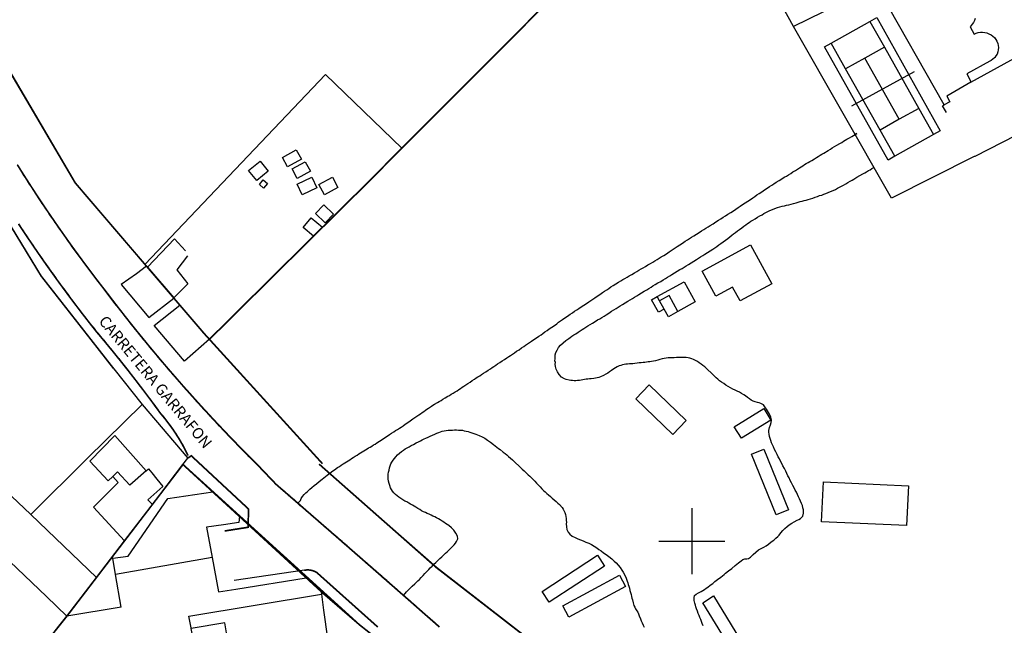
# Model space of a CAD drawing. Units: millimetres. Extents: x 528358 to 530758, y 2343502 to 2345302.
# Drawn here: x 529277 to 529457, y 2344985 to 2345095 of the extents above; entities that cross this region are included whole.
import ezdxf

# ---------------------------------------------------------------- set-up
doc = ezdxf.new("R2010")
doc.units = ezdxf.units.MM
doc.header["$LTSCALE"] = 40
doc.layers.add('CVL_RETUTM', color=8, linetype='Continuous')
doc.layers.add('Z URBANA', color=7, linetype='Continuous')
doc.styles.add('S80', font='romans.shx', dxfattribs={"height": 2.032})

msp = doc.modelspace()

# ---------------------------------------------------------------- linework, layer by layer
at = {"layer": 'CVL_RETUTM', "color": 8, "linetype": 'Continuous'}
for p, q in [((529400, 2345006), (529400, 2344994)), ((529394, 2345000), (529406, 2345000))]:
    msp.add_line(p, q, dxfattribs=at)
at = {"layer": 'Z URBANA', "color": 251, "const_width": 0.3, "flags": 128}
for points in [[(529335.91, 2345187.53), (529294.98, 2345137.49), (529267.2, 2345099.85), (529287.52, 2345065.31), (529300.26, 2345050.43), (529300.26, 2345050.43), (529300.55, 2345050.09), (529300.55, 2345050.09), (529300.69, 2345049.93), (529300.69, 2345049.93), (529305.5, 2345044.32), (529305.5, 2345044.32), (529305.5, 2345044.31), (529305.5, 2345044.31), (529306.62, 2345043), (529306.62, 2345043), (529311, 2345037.89), (529312.01, 2345036.78), (529312.01, 2345036.78), (529332.62, 2345014.12)], [(529405.55, 2345118.35), (529385.99, 2345110.55), (529347.11, 2345071.61), (529347.11, 2345071.61), (529339.9, 2345064.38), (529332.65, 2345057.21), (529332.65, 2345057.21), (529331.01, 2345055.59), (529331.01, 2345055.59), (529312.01, 2345036.78)], [(529294.57, 2345031.41), (529281.31, 2345048.33), (529275.24, 2345058.31), (529275.24, 2345058.31), (529263.45, 2345077.72), (529262.48, 2345077.44), (529258.63, 2345074.53), (529258.63, 2345074.53), (529246.2, 2345065.12), (529245.15, 2345064.31), (529245.15, 2345064.31), (529232.93, 2345054.93), (529232.21, 2345051.94), (529232.21, 2345051.94), (529244.51, 2345038.29), (529269.7, 2345013.99), (529270.05, 2345013.66)], [(529321.41, 2345013.26), (529320.99, 2345013.68), (529320.56, 2345014.1), (529320.14, 2345014.53), (529319.71, 2345014.95), (529319.29, 2345015.38), (529318.87, 2345015.8), (529318.44, 2345016.23), (529318.02, 2345016.66), (529317.6, 2345017.09), (529317.18, 2345017.52), (529316.77, 2345017.95), (529316.35, 2345018.38), (529315.93, 2345018.81), (529315.52, 2345019.24), (529315.1, 2345019.68), (529314.69, 2345020.11), (529314.28, 2345020.55), (529313.86, 2345020.98), (529313.45, 2345021.42), (529313.04, 2345021.86), (529312.63, 2345022.3), (529312.22, 2345022.74), (529311.82, 2345023.18), (529311.41, 2345023.62), (529311, 2345024.06), (529310.6, 2345024.5), (529310.19, 2345024.95), (529309.79, 2345025.39), (529309.39, 2345025.84), (529308.99, 2345026.28), (529308.59, 2345026.73), (529308.19, 2345027.18), (529307.79, 2345027.62), (529307.39, 2345028.07), (529306.99, 2345028.52), (529306.6, 2345028.98), (529306.2, 2345029.43), (529305.81, 2345029.88), (529305.42, 2345030.33), (529305.02, 2345030.79), (529304.63, 2345031.24), (529304.24, 2345031.7), (529303.85, 2345032.15), (529303.46, 2345032.61), (529303.07, 2345033.07), (529302.69, 2345033.53), (529302.3, 2345033.99), (529301.92, 2345034.45), (529301.53, 2345034.91), (529301.15, 2345035.37), (529300.77, 2345035.83), (529300.39, 2345036.3), (529300.01, 2345036.76), (529299.63, 2345037.23), (529299.25, 2345037.69), (529298.87, 2345038.16), (529298.49, 2345038.63), (529298.12, 2345039.09), (529297.74, 2345039.56), (529297.37, 2345040.03), (529297, 2345040.5), (529296.63, 2345040.97), (529296.26, 2345041.45), (529295.89, 2345041.92), (529295.52, 2345042.39), (529295.15, 2345042.87), (529294.78, 2345043.34), (529294.42, 2345043.82), (529294.05, 2345044.29), (529293.69, 2345044.77), (529293.13, 2345045.51), (529293.13, 2345045.51), (529292.76, 2345045.98), (529292.39, 2345046.45), (529292.02, 2345046.93), (529291.66, 2345047.4), (529291.29, 2345047.88), (529290.93, 2345048.36), (529290.57, 2345048.84), (529290.21, 2345049.32), (529289.85, 2345049.8), (529289.49, 2345050.28), (529289.13, 2345050.76), (529288.77, 2345051.24), (529288.42, 2345051.72), (529288.06, 2345052.21), (529287.71, 2345052.69), (529287.35, 2345053.18), (529287, 2345053.66), (529286.65, 2345054.15), (529286.3, 2345054.64), (529285.95, 2345055.13), (529285.61, 2345055.62), (529285.26, 2345056.11), (529284.92, 2345056.6), (529284.57, 2345057.09), (529284.23, 2345057.58), (529283.89, 2345058.08), (529283.55, 2345058.57), (529283.55, 2345058.57), (529283.21, 2345059.07), (529282.87, 2345059.56), (529282.53, 2345060.06), (529282.2, 2345060.55), (529281.86, 2345061.05), (529281.53, 2345061.55), (529281.2, 2345062.05), (529280.86, 2345062.55), (529280.53, 2345063.05), (529280.2, 2345063.55), (529279.88, 2345064.06), (529279.55, 2345064.56), (529279.22, 2345065.06), (529278.9, 2345065.57), (529278.58, 2345066.07), (529278.25, 2345066.58), (529277.93, 2345067.09), (529277.61, 2345067.59), (529277.29, 2345068.1), (529276.96, 2345068.63)], [(529277.19, 2345057.81), (529277.41, 2345057.48), (529277.63, 2345057.15), (529277.85, 2345056.81), (529278.07, 2345056.48), (529278.3, 2345056.15), (529278.52, 2345055.82), (529278.74, 2345055.48), (529279.16, 2345054.87), (529279.16, 2345054.87), (529279.39, 2345054.54), (529279.61, 2345054.2), (529279.84, 2345053.87), (529280.06, 2345053.54), (529280.29, 2345053.21), (529280.51, 2345052.88), (529280.74, 2345052.55), (529280.97, 2345052.22), (529281.2, 2345051.9), (529281.42, 2345051.57), (529281.65, 2345051.24), (529281.88, 2345050.91), (529282.11, 2345050.58), (529282.34, 2345050.26), (529282.57, 2345049.93), (529282.81, 2345049.6), (529283.04, 2345049.28), (529283.27, 2345048.95), (529283.5, 2345048.63), (529283.74, 2345048.3), (529283.97, 2345047.98), (529284.2, 2345047.65), (529284.44, 2345047.33), (529284.67, 2345047.01), (529284.91, 2345046.68), (529285.15, 2345046.36), (529285.38, 2345046.04), (529285.62, 2345045.72), (529285.86, 2345045.4), (529286.1, 2345045.07), (529286.34, 2345044.75), (529286.34, 2345044.75), (529286.58, 2345044.43), (529286.81, 2345044.11), (529287.06, 2345043.79), (529287.3, 2345043.47), (529287.54, 2345043.15), (529287.78, 2345042.84), (529288.02, 2345042.52), (529288.26, 2345042.2), (529288.51, 2345041.88), (529288.75, 2345041.56), (529288.99, 2345041.25), (529289.24, 2345040.93), (529289.48, 2345040.62), (529289.73, 2345040.3), (529289.98, 2345039.98), (529290.22, 2345039.67), (529290.47, 2345039.35), (529290.72, 2345039.04), (529290.96, 2345038.73), (529291.38, 2345038.2), (529291.38, 2345038.2), (529291.64, 2345037.89), (529291.9, 2345037.59), (529292.16, 2345037.28), (529292.41, 2345036.97), (529292.67, 2345036.67), (529292.93, 2345036.36), (529293.18, 2345036.05), (529293.44, 2345035.74), (529293.69, 2345035.43), (529293.94, 2345035.12), (529294.2, 2345034.82), (529294.45, 2345034.51), (529294.7, 2345034.2), (529294.95, 2345033.88), (529295.2, 2345033.57), (529295.46, 2345033.26), (529295.71, 2345032.95), (529295.96, 2345032.64), (529296.21, 2345032.32), (529296.45, 2345032.01), (529296.7, 2345031.7), (529296.95, 2345031.38), (529297.2, 2345031.07), (529297.44, 2345030.76), (529297.69, 2345030.44), (529297.94, 2345030.12), (529298.18, 2345029.81), (529298.43, 2345029.49), (529298.67, 2345029.18), (529298.92, 2345028.86), (529299.16, 2345028.54), (529299.4, 2345028.22), (529299.64, 2345027.91), (529299.89, 2345027.59), (529300.13, 2345027.27), (529300.37, 2345026.95), (529300.61, 2345026.63), (529300.85, 2345026.31), (529301.09, 2345025.99), (529301.33, 2345025.67), (529301.57, 2345025.35), (529301.8, 2345025.03), (529302.04, 2345024.7), (529302.28, 2345024.38), (529302.52, 2345024.06), (529302.75, 2345023.74), (529303.11, 2345023.25), (529303.11, 2345023.25), (529303.37, 2345022.94), (529303.62, 2345022.64), (529303.88, 2345022.33), (529304.13, 2345022.01), (529304.37, 2345021.7), (529304.61, 2345021.38), (529304.85, 2345021.06), (529305.08, 2345020.73), (529305.32, 2345020.41), (529305.54, 2345020.08), (529305.76, 2345019.75), (529305.98, 2345019.41), (529306.2, 2345019.07), (529306.41, 2345018.73), (529306.62, 2345018.39), (529306.82, 2345018.05), (529307.02, 2345017.7), (529307.21, 2345017.35), (529307.4, 2345017), (529307.59, 2345016.65), (529307.77, 2345016.29), (529308.06, 2345015.71), (529308.02, 2345015.58)], [(529314.82, 2345001.85), (529319.06, 2345002.52), (529319.15, 2345005.84), (529308.7, 2345015.56), (529308.08, 2345015.12)], [(529244.81, 2344934.83), (529286.02, 2344986.32), (529307.19, 2345013.96), (529339.3, 2344984.81), (529370.16, 2344960.41), (529369.23, 2344959.15), (529373.75, 2344955.39), (529395.11, 2344944.29), (529417.34, 2344934.81), (529433.11, 2344926.17), (529433.11, 2344926.17), (529432.56, 2344924.46), (529481.1, 2344868.18)], [(529332.63, 2344990.59), (529332.35, 2344990.85), (529332.35, 2344990.85), (529329.65, 2344993.33), (529329.65, 2344993.33), (529317.47, 2345004.52), (529317.47, 2345004.52), (529312.64, 2345008.95), (529312.64, 2345008.96), (529312.64, 2345008.96), (529307.19, 2345013.96)], [(529353.96, 2344984.34), (529353.66, 2344984.61), (529353.36, 2344984.87), (529353.06, 2344985.14), (529352.76, 2344985.4), (529352.46, 2344985.67), (529352.16, 2344985.93), (529351.85, 2344986.19), (529351.55, 2344986.46), (529351.25, 2344986.72), (529350.95, 2344986.99), (529350.65, 2344987.25), (529350.35, 2344987.52), (529350.05, 2344987.78), (529349.75, 2344988.04), (529349.45, 2344988.31), (529349.15, 2344988.57), (529348.85, 2344988.84), (529348.55, 2344989.1), (529348.25, 2344989.36), (529347.95, 2344989.63), (529347.65, 2344989.89), (529347.4, 2344990.11), (529347.4, 2344990.11), (529347.35, 2344990.15), (529347.04, 2344990.42), (529346.74, 2344990.68), (529346.44, 2344990.95), (529346.14, 2344991.21), (529345.84, 2344991.47), (529345.54, 2344991.74), (529345.24, 2344992), (529344.94, 2344992.26), (529344.64, 2344992.53), (529344.34, 2344992.79), (529344.04, 2344993.05), (529343.73, 2344993.32), (529343.43, 2344993.58), (529343.13, 2344993.85), (529342.83, 2344994.11), (529342.53, 2344994.37), (529342.23, 2344994.64), (529341.93, 2344994.9), (529341.63, 2344995.16), (529341.33, 2344995.43), (529341.02, 2344995.69), (529340.72, 2344995.95), (529340.42, 2344996.21), (529340.12, 2344996.48), (529339.82, 2344996.74), (529339.52, 2344997), (529339.22, 2344997.27), (529338.92, 2344997.53), (529338.61, 2344997.79), (529338.31, 2344998.06), (529338.01, 2344998.32), (529337.71, 2344998.58), (529337.41, 2344998.85), (529337.11, 2344999.11), (529336.81, 2344999.37), (529336.5, 2344999.63), (529336.2, 2344999.9), (529335.9, 2345000.16), (529335.6, 2345000.42), (529335.3, 2345000.69), (529335, 2345000.95), (529334.69, 2345001.21), (529334.39, 2345001.47), (529334.09, 2345001.74), (529333.79, 2345002), (529333.49, 2345002.26), (529333.18, 2345002.52), (529332.88, 2345002.79), (529332.58, 2345003.05), (529332.28, 2345003.31), (529331.98, 2345003.57), (529331.68, 2345003.84), (529331.37, 2345004.1), (529331.07, 2345004.36), (529330.77, 2345004.62), (529330.47, 2345004.89), (529330.17, 2345005.15), (529329.86, 2345005.41), (529329.56, 2345005.67), (529329.26, 2345005.94), (529328.96, 2345006.2), (529328.65, 2345006.46), (529328.35, 2345006.72), (529328.16, 2345006.89), (529328.16, 2345006.89), (529328.05, 2345006.98), (529327.75, 2345007.25), (529327.45, 2345007.51), (529327.14, 2345007.77), (529326.84, 2345008.03), (529326.84, 2345008.03), (529326.54, 2345008.29), (529326.24, 2345008.56), (529325.93, 2345008.82), (529325.63, 2345009.08), (529325.33, 2345009.34), (529325.03, 2345009.6), (529324.72, 2345009.87), (529324.17, 2345010.35), (529320.99, 2345013.68)], [(529505.28, 2344866.77), (529439.29, 2344944.17), (529383.6, 2344971.78), (529353.41, 2344995.17), (529344.5, 2345003.03), (529344.5, 2345003.03), (529343.54, 2345003.87), (529343.54, 2345003.87), (529332.04, 2345014.01)], [(529329.35, 2344994.69), (529329.75, 2344994.74), (529330.15, 2344994.74), (529330.55, 2344994.69), (529330.93, 2344994.59), (529331.54, 2344994.32), (529342.42, 2344984.6), (529342.42, 2344984.6), (529342.72, 2344984.33)]]:
    msp.add_lwpolyline(points, dxfattribs=at)
at = {"layer": 'Z URBANA', "color": 251}
for points in [[(529335.91, 2345187.53), (529294.98, 2345137.49), (529267.2, 2345099.85), (529287.52, 2345065.31), (529300.26, 2345050.43), (529300.26, 2345050.43), (529300.55, 2345050.09), (529300.55, 2345050.09), (529300.69, 2345049.93), (529300.69, 2345049.93), (529305.5, 2345044.32), (529305.5, 2345044.32), (529305.5, 2345044.31), (529305.5, 2345044.31), (529306.62, 2345043), (529306.62, 2345043), (529311, 2345037.89), (529312.01, 2345036.78), (529312.01, 2345036.78), (529332.62, 2345014.12)], [(529405.55, 2345118.35), (529385.99, 2345110.55), (529347.11, 2345071.61), (529347.11, 2345071.61), (529339.9, 2345064.38), (529332.65, 2345057.21), (529332.65, 2345057.21), (529331.01, 2345055.59), (529331.01, 2345055.59), (529312.01, 2345036.78)], [(529474.84, 2345081.83), (529468.3, 2345078.54), (529468.3, 2345078.54), (529459.09, 2345073.91), (529459.09, 2345073.91), (529451.59, 2345070.13), (529451.59, 2345070.13), (529451.49, 2345070.08), (529451.49, 2345070.08), (529436.4, 2345062.49), (529418.57, 2345093.8), (529418.57, 2345093.8), (529416.57, 2345097.31), (529422, 2345100.03), (529422, 2345100.03), (529426.33, 2345102.2), (529426.33, 2345102.2), (529456.74, 2345117.42)], [(529426.33, 2345102.2), (529428.18, 2345098.58), (529428.18, 2345098.58), (529425.49, 2345097.24), (529425.49, 2345097.24), (529423.87, 2345096.43), (529423.87, 2345096.43), (529418.57, 2345093.8)], [(529451.67, 2345095.28), (529451.54, 2345094.9), (529451.37, 2345094.54), (529451.15, 2345094.2), (529450.79, 2345093.76), (529451.48, 2345092.43), (529451.48, 2345092.43), (529451.85, 2345092.59), (529452.24, 2345092.69), (529452.63, 2345092.75), (529453.03, 2345092.76), (529453.43, 2345092.71), (529453.82, 2345092.62), (529454.19, 2345092.48), (529454.59, 2345092.27), (529454.59, 2345092.27), (529454.92, 2345092.04), (529455.2, 2345091.77), (529455.45, 2345091.45), (529455.65, 2345091.11), (529455.79, 2345090.73), (529455.88, 2345090.34), (529455.91, 2345089.95), (529455.88, 2345089.55), (529455.8, 2345089.16), (529455.66, 2345088.78), (529455.46, 2345088.43), (529455.27, 2345088.18), (529455.27, 2345088.18), (529455.26, 2345088.17), (529455.26, 2345088.17), (529455.22, 2345088.12), (529454.62, 2345087.62), (529454.35, 2345087.49), (529450.18, 2345085.2), (529450.93, 2345083.64), (529450.91, 2345083.63), (529450.91, 2345083.63), (529446.52, 2345081.12), (529447.08, 2345080.06), (529446.04, 2345079.51), (529446.04, 2345079.51), (529434.39, 2345100.01)], [(529432.48, 2345094.74), (529435.12, 2345090.04), (529435.12, 2345090.04), (529441.38, 2345078.88), (529441.38, 2345078.88), (529444.07, 2345074.09)], [(529437.02, 2345070.15), (529434.32, 2345074.93), (529434.32, 2345074.93), (529428.05, 2345086.06), (529428.05, 2345086.06), (529425.39, 2345090.77)], [(529435.12, 2345090.04), (529431.56, 2345088.04), (529431.56, 2345088.04), (529428.05, 2345086.06)], [(529437.84, 2345076.9), (529431.56, 2345088.04)], [(529300.26, 2345050.43), (529333.18, 2345085.07), (529347.11, 2345071.61)], [(529440.54, 2345085.54), (529429.14, 2345079.25)], [(529441.38, 2345078.88), (529437.84, 2345076.9), (529437.84, 2345076.9), (529434.32, 2345074.93)], [(529446.47, 2345078.15), (529445.74, 2345079.34), (529446.04, 2345079.51)], [(529294.57, 2345031.41), (529281.31, 2345048.33), (529275.24, 2345058.31), (529275.24, 2345058.31), (529263.45, 2345077.72), (529262.48, 2345077.44), (529258.63, 2345074.53), (529258.63, 2345074.53), (529246.2, 2345065.12), (529245.15, 2345064.31), (529245.15, 2345064.31), (529232.93, 2345054.93), (529232.21, 2345051.94), (529232.21, 2345051.94), (529244.51, 2345038.29), (529269.7, 2345013.99), (529270.05, 2345013.66)], [(529328.16, 2345006.89), (529328.6, 2345007.4), (529328.76, 2345007.76), (529329.01, 2345008.13), (529329.32, 2345008.5), (529329.61, 2345008.81), (529329.92, 2345009.07), (529330.32, 2345009.46), (529330.71, 2345009.79), (529331.12, 2345010.12), (529331.56, 2345010.47), (529332.04, 2345010.87), (529332.57, 2345011.32), (529332.86, 2345011.54), (529333.17, 2345011.77), (529333.46, 2345011.99), (529334, 2345012.4), (529334.51, 2345012.8), (529334.8, 2345012.99), (529335.37, 2345013.39), (529335.71, 2345013.62), (529336.04, 2345013.84), (529336.39, 2345014.07), (529336.72, 2345014.26), (529337.04, 2345014.47), (529337.32, 2345014.66), (529337.63, 2345014.84), (529337.95, 2345015.05), (529338.25, 2345015.26), (529338.59, 2345015.48), (529338.93, 2345015.68), (529339.27, 2345015.9), (529339.59, 2345016.09), (529339.89, 2345016.29), (529340.19, 2345016.47), (529340.76, 2345016.8), (529341.05, 2345016.98), (529341.34, 2345017.15), (529341.66, 2345017.33), (529341.96, 2345017.53), (529342.25, 2345017.7), (529342.53, 2345017.89), (529343.04, 2345018.22), (529343.51, 2345018.52), (529343.97, 2345018.81), (529344.41, 2345019.12), (529344.84, 2345019.42), (529345.25, 2345019.68), (529345.63, 2345019.93), (529345.97, 2345020.15), (529346.31, 2345020.36), (529346.65, 2345020.58), (529346.99, 2345020.78), (529347.35, 2345021.01), (529347.73, 2345021.31), (529348.18, 2345021.62), (529348.64, 2345021.94), (529349.13, 2345022.29), (529349.64, 2345022.64), (529350.21, 2345023.02), (529350.49, 2345023.21), (529350.8, 2345023.44), (529351.12, 2345023.65), (529351.4, 2345023.84), (529351.68, 2345024.03), (529351.96, 2345024.22), (529352.5, 2345024.58), (529352.78, 2345024.77), (529353.07, 2345024.95), (529353.61, 2345025.26), (529353.92, 2345025.44), (529354.25, 2345025.66), (529354.6, 2345025.87), (529355, 2345026.1), (529355.5, 2345026.4), (529355.79, 2345026.57), (529356.12, 2345026.76), (529356.46, 2345026.97), (529356.84, 2345027.19), (529357.18, 2345027.41), (529357.5, 2345027.62), (529357.81, 2345027.83), (529358.12, 2345028.06), (529358.44, 2345028.27), (529358.79, 2345028.5), (529359.14, 2345028.73), (529359.56, 2345029), (529359.96, 2345029.28), (529360.33, 2345029.52), (529360.66, 2345029.74), (529360.99, 2345029.94), (529361.31, 2345030.15), (529361.65, 2345030.35), (529362.02, 2345030.59), (529362.43, 2345030.85), (529362.85, 2345031.13), (529363.25, 2345031.39), (529363.6, 2345031.62), (529363.91, 2345031.85), (529364.25, 2345032.07), (529364.25, 2345032.07), (529364.58, 2345032.29), (529364.97, 2345032.54), (529365.4, 2345032.84), (529365.85, 2345033.13), (529366.25, 2345033.41), (529366.6, 2345033.64), (529366.93, 2345033.86), (529367.29, 2345034.09), (529367.64, 2345034.32), (529368.03, 2345034.6), (529368.49, 2345034.89), (529368.93, 2345035.2), (529369.34, 2345035.46), (529369.68, 2345035.71), (529370.03, 2345035.94), (529370.4, 2345036.18), (529370.78, 2345036.45), (529371.2, 2345036.72), (529371.68, 2345037.05), (529372.11, 2345037.35), (529372.5, 2345037.6), (529372.85, 2345037.86), (529373.21, 2345038.12), (529373.59, 2345038.39), (529374, 2345038.68), (529374.48, 2345039.01), (529374.94, 2345039.33), (529375.36, 2345039.61), (529375.7, 2345039.89), (529376.06, 2345040.15), (529376.44, 2345040.42), (529376.85, 2345040.71), (529377.34, 2345041.02), (529377.82, 2345041.35), (529378.24, 2345041.62), (529378.62, 2345041.89), (529379.01, 2345042.14), (529379.41, 2345042.4), (529379.84, 2345042.7), (529380.33, 2345043.01), (529380.79, 2345043.33), (529381.2, 2345043.59), (529381.57, 2345043.86), (529381.95, 2345044.13), (529382.32, 2345044.37), (529382.75, 2345044.67), (529383.24, 2345044.98), (529383.68, 2345045.29), (529384.1, 2345045.56), (529384.49, 2345045.81), (529384.85, 2345046.07), (529385.24, 2345046.32), (529385.66, 2345046.59), (529386.15, 2345046.91), (529386.62, 2345047.18), (529387.03, 2345047.43), (529387.43, 2345047.66), (529387.79, 2345047.87), (529388.19, 2345048.11), (529388.58, 2345048.34), (529389.05, 2345048.62), (529389.53, 2345048.9), (529389.96, 2345049.15), (529390.36, 2345049.39), (529390.74, 2345049.61), (529391.12, 2345049.84), (529391.52, 2345050.07), (529391.97, 2345050.33), (529392.45, 2345050.62), (529392.88, 2345050.87), (529393.28, 2345051.11), (529393.65, 2345051.35), (529394.03, 2345051.57), (529394.42, 2345051.81), (529394.89, 2345052.08), (529395.38, 2345052.39), (529395.85, 2345052.7), (529396.23, 2345052.96), (529396.6, 2345053.21), (529396.97, 2345053.45), (529397.34, 2345053.71), (529397.8, 2345054.01), (529398.31, 2345054.33), (529398.79, 2345054.66), (529399.19, 2345054.89), (529399.57, 2345055.14), (529399.94, 2345055.38), (529400.35, 2345055.65), (529400.82, 2345055.95), (529401.31, 2345056.26), (529401.76, 2345056.55), (529402.18, 2345056.8), (529402.57, 2345057.05), (529402.96, 2345057.28), (529403.37, 2345057.54), (529403.86, 2345057.86), (529404.39, 2345058.17), (529404.88, 2345058.48), (529405.3, 2345058.75), (529405.3, 2345058.75), (529405.74, 2345059.04), (529406.13, 2345059.29), (529406.58, 2345059.58), (529407.11, 2345059.91), (529407.62, 2345060.23), (529408.05, 2345060.53), (529408.45, 2345060.8), (529408.84, 2345061.05), (529409.23, 2345061.33), (529409.7, 2345061.63), (529410.22, 2345061.98), (529410.69, 2345062.28), (529411.1, 2345062.57), (529411.49, 2345062.82), (529411.88, 2345063.1), (529412.29, 2345063.39), (529412.77, 2345063.69), (529413.28, 2345064.04), (529413.75, 2345064.34), (529414.19, 2345064.62), (529414.58, 2345064.87), (529414.98, 2345065.14), (529415.41, 2345065.41), (529415.92, 2345065.71), (529416.43, 2345066.03), (529416.85, 2345066.31), (529417.25, 2345066.54), (529417.64, 2345066.79), (529418.03, 2345067.03), (529418.44, 2345067.29), (529418.89, 2345067.55), (529419.29, 2345067.81), (529419.64, 2345068.04), (529419.96, 2345068.25), (529420.25, 2345068.43), (529420.55, 2345068.63), (529420.88, 2345068.82), (529421.19, 2345069), (529421.54, 2345069.21), (529421.86, 2345069.4), (529422.35, 2345069.71), (529422.73, 2345069.94), (529423.05, 2345070.12), (529423.41, 2345070.33), (529423.72, 2345070.52), (529424.05, 2345070.71), (529424.84, 2345071.18), (529425.27, 2345071.43), (529425.62, 2345071.66), (529426.02, 2345071.9), (529426.47, 2345072.16), (529427.02, 2345072.49), (529427.35, 2345072.68), (529427.68, 2345072.87), (529427.99, 2345073.06), (529428.3, 2345073.24), (529428.78, 2345073.52), (529429.16, 2345073.75), (529429.51, 2345073.95), (529429.8, 2345074.12), (529430.09, 2345074.3), (529429.77, 2345074.12)], [(529321.41, 2345013.26), (529320.99, 2345013.68), (529320.56, 2345014.1), (529320.14, 2345014.53), (529319.71, 2345014.95), (529319.29, 2345015.38), (529318.87, 2345015.8), (529318.44, 2345016.23), (529318.02, 2345016.66), (529317.6, 2345017.09), (529317.18, 2345017.52), (529316.77, 2345017.95), (529316.35, 2345018.38), (529315.93, 2345018.81), (529315.52, 2345019.24), (529315.1, 2345019.68), (529314.69, 2345020.11), (529314.28, 2345020.55), (529313.86, 2345020.98), (529313.45, 2345021.42), (529313.04, 2345021.86), (529312.63, 2345022.3), (529312.22, 2345022.74), (529311.82, 2345023.18), (529311.41, 2345023.62), (529311, 2345024.06), (529310.6, 2345024.5), (529310.19, 2345024.95), (529309.79, 2345025.39), (529309.39, 2345025.84), (529308.99, 2345026.28), (529308.59, 2345026.73), (529308.19, 2345027.18), (529307.79, 2345027.62), (529307.39, 2345028.07), (529306.99, 2345028.52), (529306.6, 2345028.98), (529306.2, 2345029.43), (529305.81, 2345029.88), (529305.42, 2345030.33), (529305.02, 2345030.79), (529304.63, 2345031.24), (529304.24, 2345031.7), (529303.85, 2345032.15), (529303.46, 2345032.61), (529303.07, 2345033.07), (529302.69, 2345033.53), (529302.3, 2345033.99), (529301.92, 2345034.45), (529301.53, 2345034.91), (529301.15, 2345035.37), (529300.77, 2345035.83), (529300.39, 2345036.3), (529300.01, 2345036.76), (529299.63, 2345037.23), (529299.25, 2345037.69), (529298.87, 2345038.16), (529298.49, 2345038.63), (529298.12, 2345039.09), (529297.74, 2345039.56), (529297.37, 2345040.03), (529297, 2345040.5), (529296.63, 2345040.97), (529296.26, 2345041.45), (529295.89, 2345041.92), (529295.52, 2345042.39), (529295.15, 2345042.87), (529294.78, 2345043.34), (529294.42, 2345043.82), (529294.05, 2345044.29), (529293.69, 2345044.77), (529293.13, 2345045.51), (529293.13, 2345045.51), (529292.76, 2345045.98), (529292.39, 2345046.45), (529292.02, 2345046.93), (529291.66, 2345047.4), (529291.29, 2345047.88), (529290.93, 2345048.36), (529290.57, 2345048.84), (529290.21, 2345049.32), (529289.85, 2345049.8), (529289.49, 2345050.28), (529289.13, 2345050.76), (529288.77, 2345051.24), (529288.42, 2345051.72), (529288.06, 2345052.21), (529287.71, 2345052.69), (529287.35, 2345053.18), (529287, 2345053.66), (529286.65, 2345054.15), (529286.3, 2345054.64), (529285.95, 2345055.13), (529285.61, 2345055.62), (529285.26, 2345056.11), (529284.92, 2345056.6), (529284.57, 2345057.09), (529284.23, 2345057.58), (529283.89, 2345058.08), (529283.55, 2345058.57), (529283.55, 2345058.57), (529283.21, 2345059.07), (529282.87, 2345059.56), (529282.53, 2345060.06), (529282.2, 2345060.55), (529281.86, 2345061.05), (529281.53, 2345061.55), (529281.2, 2345062.05), (529280.86, 2345062.55), (529280.53, 2345063.05), (529280.2, 2345063.55), (529279.88, 2345064.06), (529279.55, 2345064.56), (529279.22, 2345065.06), (529278.9, 2345065.57), (529278.58, 2345066.07), (529278.25, 2345066.58), (529277.93, 2345067.09), (529277.61, 2345067.59), (529277.29, 2345068.1)], [(529402.05, 2344984.58), (529401.9, 2344984.96), (529401.77, 2344985.33), (529401.62, 2344985.7), (529401.48, 2344986.06), (529401.33, 2344986.44), (529401.18, 2344986.81), (529401.02, 2344987.23), (529400.88, 2344987.64), (529400.75, 2344988.01), (529400.65, 2344988.34), (529400.55, 2344988.66), (529400.45, 2344989.2), (529400.41, 2344989.69), (529400.49, 2344990.06), (529400.79, 2344990.31), (529401.23, 2344990.55), (529401.73, 2344990.84), (529402.31, 2344991.2), (529402.61, 2344991.4), (529402.89, 2344991.59), (529403.36, 2344991.94), (529403.8, 2344992.27), (529404.22, 2344992.61), (529404.69, 2344993), (529405.26, 2344993.45), (529405.57, 2344993.68), (529405.87, 2344993.93), (529406.16, 2344994.15), (529406.7, 2344994.56), (529407.29, 2344995.02), (529407.88, 2344995.53), (529408.19, 2344995.79), (529408.49, 2344996.03), (529408.99, 2344996.4), (529409.33, 2344996.65), (529409.66, 2344996.77), (529410.01, 2344996.76), (529410.32, 2344996.86), (529410.72, 2344997.09), (529411.19, 2344997.53), (529411.66, 2344997.99), (529412.15, 2344998.38), (529412.64, 2344998.64), (529413.11, 2344998.87), (529413.54, 2344999.13), (529413.98, 2344999.45), (529414.49, 2344999.85), (529414.96, 2345000.2), (529415.34, 2345000.51), (529415.66, 2345000.82), (529415.91, 2345001.11), (529416.22, 2345001.49), (529416.59, 2345001.92), (529416.96, 2345002.28), (529417.38, 2345002.64), (529417.77, 2345002.97), (529418.21, 2345003.25), (529418.67, 2345003.52), (529419.23, 2345003.8), (529419.53, 2345003.96), (529419.83, 2345004.13), (529420.22, 2345004.53), (529420.39, 2345005.07), (529420.39, 2345005.39), (529420.35, 2345005.72), (529420.27, 2345006.09), (529420.17, 2345006.47), (529420.01, 2345006.87), (529419.82, 2345007.29), (529419.63, 2345007.69), (529419.46, 2345008.1), (529419.25, 2345008.51), (529419.06, 2345008.91), (529418.86, 2345009.28), (529418.64, 2345009.69), (529418.41, 2345010.16), (529418.18, 2345010.63), (529417.95, 2345011.07), (529417.74, 2345011.51), (529417.52, 2345011.91), (529417.33, 2345012.31), (529417.12, 2345012.75), (529416.88, 2345013.23), (529416.62, 2345013.71), (529416.4, 2345014.16), (529416.19, 2345014.6), (529415.98, 2345015), (529415.77, 2345015.39), (529415.55, 2345015.8), (529415.33, 2345016.25), (529415.1, 2345016.72), (529414.88, 2345017.17), (529414.71, 2345017.56), (529414.55, 2345017.93), (529414.4, 2345018.31), (529414.3, 2345018.69), (529414.18, 2345019.08), (529414.11, 2345019.48), (529414.04, 2345019.86), (529414.04, 2345019.86), (529414.05, 2345020.17), (529414.14, 2345020.69), (529414.34, 2345021.18), (529414.49, 2345021.59), (529414.5, 2345022.04), (529414.38, 2345022.57), (529414.15, 2345023.11), (529413.97, 2345023.42), (529413.8, 2345023.72), (529413.61, 2345024.03), (529413.44, 2345024.32), (529413.07, 2345024.82), (529412.58, 2345025.11), (529412.27, 2345025.19), (529411.95, 2345025.28), (529411.58, 2345025.39), (529411.2, 2345025.51), (529410.84, 2345025.69), (529410.51, 2345025.94), (529410.17, 2345026.2), (529409.81, 2345026.46), (529409.46, 2345026.69), (529409.06, 2345026.93), (529408.69, 2345027.13), (529408.29, 2345027.33), (529407.9, 2345027.52), (529407.47, 2345027.71), (529407.04, 2345027.96), (529406.61, 2345028.2), (529406.19, 2345028.44), (529405.81, 2345028.71), (529405.43, 2345028.95), (529405.07, 2345029.2), (529404.77, 2345029.49), (529404.44, 2345029.76), (529404.15, 2345030.05), (529403.84, 2345030.38), (529403.52, 2345030.68), (529402.94, 2345031.25), (529402.64, 2345031.51), (529402.34, 2345031.75), (529402.02, 2345032.01), (529401.69, 2345032.26), (529401.34, 2345032.49), (529401.01, 2345032.74), (529400.67, 2345032.93), (529400.31, 2345033.09), (529400, 2345033.23), (529399.66, 2345033.34), (529399.31, 2345033.38), (529398.94, 2345033.45), (529398.53, 2345033.48), (529398.1, 2345033.49), (529397.66, 2345033.49), (529397.22, 2345033.46), (529396.77, 2345033.42), (529396.39, 2345033.41), (529396.04, 2345033.41), (529395.67, 2345033.4), (529395.31, 2345033.33), (529394.95, 2345033.28), (529394.58, 2345033.2), (529394.18, 2345033.08), (529393.77, 2345032.98), (529393.38, 2345032.87), (529393.01, 2345032.79), (529392.67, 2345032.73), (529392.35, 2345032.68), (529392.04, 2345032.66), (529391.74, 2345032.6), (529391.43, 2345032.58), (529391.1, 2345032.55), (529390.77, 2345032.52), (529390.4, 2345032.48), (529390.02, 2345032.42), (529389.62, 2345032.37), (529389.25, 2345032.34), (529388.91, 2345032.32), (529388.6, 2345032.3), (529388.27, 2345032.27), (529387.96, 2345032.23), (529387.66, 2345032.19), (529387.35, 2345032.13), (529387.03, 2345032.03), (529386.73, 2345031.92), (529386.38, 2345031.76), (529386.07, 2345031.58), (529385.77, 2345031.41), (529385.32, 2345031.12), (529384.99, 2345030.85), (529384.67, 2345030.64), (529384.31, 2345030.43), (529383.86, 2345030.19), (529383.33, 2345029.92), (529383.01, 2345029.82), (529382.71, 2345029.74), (529382.42, 2345029.68), (529382.13, 2345029.66), (529381.62, 2345029.58), (529381.62, 2345029.58), (529381.31, 2345029.55), (529381.03, 2345029.52), (529380.74, 2345029.49), (529380.45, 2345029.43), (529380.13, 2345029.38), (529379.81, 2345029.33), (529379.48, 2345029.3), (529379.13, 2345029.26), (529378.82, 2345029.24), (529378.51, 2345029.24), (529378.23, 2345029.26), (529377.94, 2345029.28), (529377.64, 2345029.31), (529377.08, 2345029.47), (529376.79, 2345029.57), (529376.25, 2345029.89), (529375.81, 2345030.37), (529375.47, 2345030.87), (529375.25, 2345031.35), (529375.15, 2345031.84), (529375.09, 2345032.25), (529375.11, 2345032.54), (529375.04, 2345032.89), (529375.06, 2345033.25), (529375.07, 2345033.59), (529375.1, 2345033.97), (529375.19, 2345034.4), (529375.41, 2345034.83), (529375.7, 2345035.28), (529376.07, 2345035.71), (529376.54, 2345036.15), (529377.04, 2345036.56), (529377.54, 2345036.93), (529377.83, 2345037.12), (529378.13, 2345037.35), (529378.47, 2345037.57), (529378.84, 2345037.81), (529379.24, 2345038.07), (529379.63, 2345038.32), (529379.98, 2345038.55), (529380.33, 2345038.75), (529380.68, 2345038.99), (529381.03, 2345039.22), (529381.45, 2345039.46), (529381.9, 2345039.75), (529382.37, 2345040.03), (529382.81, 2345040.31), (529383.19, 2345040.53), (529383.58, 2345040.77), (529383.98, 2345041), (529384.38, 2345041.26), (529384.86, 2345041.56), (529385.36, 2345041.89), (529385.8, 2345042.17), (529386.19, 2345042.42), (529386.56, 2345042.66), (529386.94, 2345042.88), (529387.34, 2345043.15), (529387.83, 2345043.43), (529388.33, 2345043.73), (529388.78, 2345043.99), (529389.17, 2345044.22), (529389.55, 2345044.45), (529389.94, 2345044.7), (529390.35, 2345044.94), (529390.81, 2345045.23), (529391.33, 2345045.57), (529391.78, 2345045.83), (529392.18, 2345046.07), (529392.56, 2345046.29), (529392.91, 2345046.52), (529393.33, 2345046.76), (529393.81, 2345047.05), (529394.33, 2345047.35), (529394.79, 2345047.63), (529395.18, 2345047.88), (529395.56, 2345048.1), (529395.96, 2345048.34), (529396.36, 2345048.6), (529396.84, 2345048.88), (529397.35, 2345049.21), (529397.82, 2345049.48), (529398.21, 2345049.72), (529398.59, 2345049.94), (529398.99, 2345050.17), (529399.39, 2345050.43), (529399.85, 2345050.73), (529400.37, 2345051.03), (529400.84, 2345051.33), (529401.23, 2345051.59), (529401.61, 2345051.81), (529401.99, 2345052.06), (529402.4, 2345052.32), (529402.87, 2345052.62), (529403.37, 2345052.92), (529403.83, 2345053.21), (529404.21, 2345053.46), (529404.57, 2345053.72), (529404.93, 2345053.98), (529404.93, 2345053.98), (529405.31, 2345054.25), (529405.72, 2345054.54), (529406.17, 2345054.87), (529406.57, 2345055.18), (529406.94, 2345055.46), (529407.29, 2345055.74), (529407.61, 2345055.98), (529407.95, 2345056.24), (529408.31, 2345056.53), (529408.71, 2345056.81), (529409.12, 2345057.1), (529409.48, 2345057.38), (529409.83, 2345057.63), (529410.15, 2345057.87), (529410.45, 2345058.07), (529410.79, 2345058.29), (529411.14, 2345058.52), (529411.55, 2345058.76), (529412, 2345059.03), (529412.42, 2345059.27), (529412.8, 2345059.5), (529413.16, 2345059.71), (529413.5, 2345059.89), (529413.85, 2345060.07), (529414.25, 2345060.26), (529414.7, 2345060.45), (529415.14, 2345060.65), (529415.62, 2345060.81), (529416.06, 2345060.94), (529416.47, 2345061.03), (529416.89, 2345061.12), (529417.29, 2345061.22), (529417.69, 2345061.29), (529418.11, 2345061.42), (529418.55, 2345061.54), (529419, 2345061.67), (529419.38, 2345061.78), (529419.78, 2345061.89), (529420.15, 2345061.97), (529420.49, 2345062.06), (529420.86, 2345062.16), (529421.24, 2345062.26), (529421.65, 2345062.39), (529422.07, 2345062.54), (529422.5, 2345062.68), (529422.92, 2345062.84), (529423.31, 2345062.97), (529423.68, 2345063.08), (529424.07, 2345063.21), (529424.43, 2345063.35), (529424.87, 2345063.52), (529425.31, 2345063.71), (529425.77, 2345063.91), (529426.19, 2345064.11), (529426.58, 2345064.32), (529426.96, 2345064.5), (529427.32, 2345064.69), (529427.69, 2345064.88), (529428.07, 2345065.11), (529428.48, 2345065.35), (529428.88, 2345065.58), (529429.23, 2345065.79), (529429.55, 2345065.98), (529430.11, 2345066.31), (529430.66, 2345066.63), (529431.19, 2345066.92), (529431.58, 2345067.15), (529431.88, 2345067.33), (529432.22, 2345067.53), (529432.52, 2345067.7), (529432.84, 2345067.9), (529433.2, 2345068.1)], [(529331.01, 2345055.59), (529329.1, 2345057.15), (529330.55, 2345058.92), (529332.65, 2345057.21)], [(529277.19, 2345057.81), (529277.41, 2345057.48), (529277.63, 2345057.15), (529277.85, 2345056.81), (529278.07, 2345056.48), (529278.3, 2345056.15), (529278.52, 2345055.82), (529278.74, 2345055.48), (529279.16, 2345054.87), (529279.16, 2345054.87), (529279.39, 2345054.54), (529279.61, 2345054.2), (529279.84, 2345053.87), (529280.06, 2345053.54), (529280.29, 2345053.21), (529280.51, 2345052.88), (529280.74, 2345052.55), (529280.97, 2345052.22), (529281.2, 2345051.9), (529281.42, 2345051.57), (529281.65, 2345051.24), (529281.88, 2345050.91), (529282.11, 2345050.58), (529282.34, 2345050.26), (529282.57, 2345049.93), (529282.81, 2345049.6), (529283.04, 2345049.28), (529283.27, 2345048.95), (529283.5, 2345048.63), (529283.74, 2345048.3), (529283.97, 2345047.98), (529284.2, 2345047.65), (529284.44, 2345047.33), (529284.67, 2345047.01), (529284.91, 2345046.68), (529285.15, 2345046.36), (529285.38, 2345046.04), (529285.62, 2345045.72), (529285.86, 2345045.4), (529286.1, 2345045.07), (529286.34, 2345044.75), (529286.34, 2345044.75), (529286.58, 2345044.43), (529286.81, 2345044.11), (529287.06, 2345043.79), (529287.3, 2345043.47), (529287.54, 2345043.15), (529287.78, 2345042.84), (529288.02, 2345042.52), (529288.26, 2345042.2), (529288.51, 2345041.88), (529288.75, 2345041.56), (529288.99, 2345041.25), (529289.24, 2345040.93), (529289.48, 2345040.62), (529289.73, 2345040.3), (529289.98, 2345039.98), (529290.22, 2345039.67), (529290.47, 2345039.35), (529290.72, 2345039.04), (529290.96, 2345038.73), (529291.38, 2345038.2), (529291.38, 2345038.2), (529291.64, 2345037.89), (529291.9, 2345037.59), (529292.16, 2345037.28), (529292.41, 2345036.97), (529292.67, 2345036.67), (529292.93, 2345036.36), (529293.18, 2345036.05), (529293.44, 2345035.74), (529293.69, 2345035.43), (529293.94, 2345035.12), (529294.2, 2345034.82), (529294.45, 2345034.51), (529294.7, 2345034.2), (529294.95, 2345033.88), (529295.2, 2345033.57), (529295.46, 2345033.26), (529295.71, 2345032.95), (529295.96, 2345032.64), (529296.21, 2345032.32), (529296.45, 2345032.01), (529296.7, 2345031.7), (529296.95, 2345031.38), (529297.2, 2345031.07), (529297.44, 2345030.76), (529297.69, 2345030.44), (529297.94, 2345030.12), (529298.18, 2345029.81), (529298.43, 2345029.49), (529298.67, 2345029.18), (529298.92, 2345028.86), (529299.16, 2345028.54), (529299.4, 2345028.22), (529299.64, 2345027.91), (529299.89, 2345027.59), (529300.13, 2345027.27), (529300.37, 2345026.95), (529300.61, 2345026.63), (529300.85, 2345026.31), (529301.09, 2345025.99), (529301.33, 2345025.67), (529301.57, 2345025.35), (529301.8, 2345025.03), (529302.04, 2345024.7), (529302.28, 2345024.38), (529302.52, 2345024.06), (529302.75, 2345023.74), (529303.11, 2345023.25), (529303.11, 2345023.25), (529303.37, 2345022.94), (529303.62, 2345022.64), (529303.88, 2345022.33), (529304.13, 2345022.01), (529304.37, 2345021.7), (529304.61, 2345021.38), (529304.85, 2345021.06), (529305.08, 2345020.73), (529305.32, 2345020.41), (529305.54, 2345020.08), (529305.76, 2345019.75), (529305.98, 2345019.41), (529306.2, 2345019.07), (529306.41, 2345018.73), (529306.62, 2345018.39), (529306.82, 2345018.05), (529307.02, 2345017.7), (529307.21, 2345017.35), (529307.4, 2345017), (529307.59, 2345016.65), (529307.77, 2345016.29), (529308.06, 2345015.71), (529308.02, 2345015.58)], [(529300.55, 2345050.09), (529298.69, 2345048.71), (529295.91, 2345046.75), (529300.94, 2345040.78), (529305.5, 2345044.31)], [(529394.95, 2345042.28), (529394.12, 2345043.8), (529394.12, 2345043.8), (529393.7, 2345044.56)], [(529397.46, 2345041.84), (529395.84, 2345044.76), (529394.12, 2345043.8)], [(529312.01, 2345036.78), (529307.48, 2345032.77), (529301.94, 2345039.28), (529306.62, 2345043)], [(529294.57, 2345031.41), (529299.73, 2345024.89)], [(529299.73, 2345024.89), (529289.76, 2345015.09), (529279.41, 2345004.84)], [(529299.73, 2345024.89), (529308.08, 2345015.12)], [(529296.55, 2345000.06), (529290.84, 2345006.17), (529295.38, 2345010.66), (529294.37, 2345011.78), (529294.37, 2345011.78), (529293.56, 2345010.98), (529290.2, 2345014.56), (529294.77, 2345019.23), (529300.48, 2345012.78), (529300.48, 2345012.78), (529300.91, 2345013.15), (529301.49, 2345012.44), (529301.49, 2345012.44), (529302.42, 2345011.31), (529302.42, 2345011.31), (529303.5, 2345009.98), (529300.78, 2345007.54), (529301.63, 2345006.69)], [(529347.4, 2344990.11), (529347.71, 2344990.46), (529347.98, 2344990.78), (529348.43, 2344991.23), (529348.96, 2344991.76), (529349.5, 2344992.23), (529350.04, 2344992.74), (529350.33, 2344993.03), (529350.63, 2344993.34), (529350.97, 2344993.71), (529351.33, 2344994.08), (529351.68, 2344994.45), (529352, 2344994.8), (529352.3, 2344995.12), (529352.62, 2344995.45), (529352.94, 2344995.78), (529353.28, 2344996.11), (529353.68, 2344996.46), (529354.06, 2344996.83), (529354.43, 2344997.16), (529354.76, 2344997.5), (529355.06, 2344997.79), (529355.36, 2344998.06), (529355.69, 2344998.37), (529356.04, 2344998.69), (529356.37, 2344999), (529356.67, 2344999.32), (529356.92, 2344999.61), (529357.09, 2344999.9), (529357.29, 2345000.43), (529357.23, 2345000.93), (529356.97, 2345001.45), (529356.58, 2345001.99), (529356.14, 2345002.45), (529355.65, 2345002.86), (529355.08, 2345003.24), (529354.76, 2345003.43), (529354.44, 2345003.66), (529354.11, 2345003.86), (529353.78, 2345004.06), (529353.45, 2345004.26), (529353.13, 2345004.42), (529352.78, 2345004.57), (529352.44, 2345004.71), (529352.11, 2345004.89), (529351.75, 2345005.05), (529351.41, 2345005.2), (529351.06, 2345005.36), (529350.72, 2345005.54), (529350.37, 2345005.75), (529350.03, 2345005.97), (529349.67, 2345006.17), (529349.34, 2345006.38), (529349.03, 2345006.56), (529348.68, 2345006.75), (529348.36, 2345006.94), (529348.01, 2345007.15), (529347.65, 2345007.31), (529347.3, 2345007.52), (529346.93, 2345007.75), (529346.58, 2345007.98), (529346.23, 2345008.24), (529345.93, 2345008.5), (529345.67, 2345008.79), (529345.42, 2345009.09), (529345.24, 2345009.4), (529345.05, 2345009.73), (529344.91, 2345010.11), (529344.79, 2345010.51), (529344.68, 2345010.93), (529344.62, 2345011.36), (529344.6, 2345011.79), (529344.61, 2345012.19), (529344.69, 2345012.58), (529344.77, 2345012.96), (529344.86, 2345013.36), (529344.97, 2345013.73), (529345.11, 2345014.07), (529345.31, 2345014.41), (529345.52, 2345014.75), (529345.75, 2345015.07), (529346.01, 2345015.39), (529346.33, 2345015.71), (529346.68, 2345016.03), (529347.04, 2345016.32), (529347.4, 2345016.58), (529347.74, 2345016.8), (529348.08, 2345017), (529348.44, 2345017.19), (529348.82, 2345017.41), (529349.24, 2345017.64), (529349.7, 2345017.89), (529350.12, 2345018.11), (529350.51, 2345018.29), (529350.84, 2345018.47), (529351.19, 2345018.63), (529351.51, 2345018.79), (529351.9, 2345018.97), (529352.28, 2345019.15), (529352.71, 2345019.33), (529352.71, 2345019.33), (529353.12, 2345019.51), (529353.48, 2345019.68), (529353.84, 2345019.82), (529354.15, 2345019.93), (529354.48, 2345020.03), (529354.83, 2345020.12), (529355.18, 2345020.19), (529355.57, 2345020.21), (529355.94, 2345020.24), (529356.34, 2345020.24), (529356.72, 2345020.26), (529357.09, 2345020.27), (529357.45, 2345020.25), (529357.81, 2345020.23), (529358.15, 2345020.2), (529358.5, 2345020.12), (529358.85, 2345020.05), (529359.19, 2345019.97), (529359.53, 2345019.87), (529359.9, 2345019.76), (529360.25, 2345019.64), (529360.58, 2345019.51), (529360.89, 2345019.37), (529361.2, 2345019.25), (529361.75, 2345019.02), (529362.26, 2345018.75), (529362.74, 2345018.41), (529363.27, 2345018.03), (529363.81, 2345017.58), (529364.13, 2345017.35), (529364.45, 2345017.12), (529364.75, 2345016.9), (529365.03, 2345016.69), (529365.61, 2345016.22), (529365.93, 2345015.99), (529366.25, 2345015.73), (529366.58, 2345015.44), (529366.94, 2345015.12), (529367.26, 2345014.8), (529367.57, 2345014.51), (529367.86, 2345014.26), (529368.44, 2345013.7), (529368.75, 2345013.42), (529369.07, 2345013.12), (529369.42, 2345012.79), (529369.78, 2345012.42), (529370.14, 2345012.1), (529370.44, 2345011.81), (529370.75, 2345011.53), (529371.05, 2345011.22), (529371.34, 2345010.92), (529371.65, 2345010.59), (529372, 2345010.24), (529372.33, 2345009.88), (529372.66, 2345009.54), (529372.96, 2345009.23), (529373.26, 2345008.96), (529373.56, 2345008.7), (529373.88, 2345008.42), (529374.21, 2345008.15), (529374.55, 2345007.84), (529374.91, 2345007.51), (529375.25, 2345007.21), (529375.57, 2345006.9), (529375.85, 2345006.65), (529376.34, 2345006.15), (529376.54, 2345005.85), (529376.85, 2345005.24), (529376.96, 2345004.86), (529377.04, 2345004.49), (529377.09, 2345004.13), (529377.1, 2345003.76), (529377.12, 2345003.45), (529377.09, 2345003.13), (529377.11, 2345002.58), (529377.19, 2345002.09), (529377.43, 2345001.65), (529377.76, 2345001.25), (529378.2, 2345000.9), (529378.7, 2345000.64), (529379.18, 2345000.43), (529379.68, 2345000.24), (529380.17, 2345000.04), (529380.69, 2344999.83), (529381.2, 2344999.6), (529381.71, 2344999.36), (529382.2, 2344999.09), (529382.65, 2344998.8), (529383.05, 2344998.5), (529383.46, 2344998.21), (529383.9, 2344997.89), (529384.38, 2344997.56), (529384.89, 2344997.17), (529385.39, 2344996.74), (529385.82, 2344996.37), (529386.2, 2344996.01), (529386.56, 2344995.64), (529386.9, 2344995.21), (529387.26, 2344994.68), (529387.26, 2344994.68), (529387.45, 2344994.35), (529387.79, 2344993.78), (529388.02, 2344993.24), (529388.21, 2344992.71), (529388.31, 2344992.42), (529388.4, 2344992.12), (529388.5, 2344991.79), (529388.6, 2344991.42), (529388.7, 2344991.02), (529388.82, 2344990.62), (529388.92, 2344990.24), (529389.01, 2344989.9), (529389.08, 2344989.59), (529389.16, 2344989.29), (529389.31, 2344988.75), (529389.44, 2344988.29), (529389.6, 2344987.95), (529389.75, 2344987.66), (529389.97, 2344987.32), (529390.14, 2344987.03), (529390.25, 2344986.72), (529390.39, 2344986.37), (529390.63, 2344985.81), (529390.77, 2344985.45), (529390.93, 2344985.1), (529391.12, 2344984.7), (529391.29, 2344984.29)], [(529314.82, 2345001.85), (529319.06, 2345002.52), (529319.15, 2345005.84), (529308.7, 2345015.56), (529308.08, 2345015.12)], [(529291.44, 2344993.38), (529296.55, 2345000.06), (529296.55, 2345000.06), (529301.63, 2345006.69), (529301.63, 2345006.69), (529307.19, 2345013.96), (529307.19, 2345013.96), (529308.08, 2345015.12)], [(529307.19, 2345013.96), (529308.08, 2345015.12)], [(529332.63, 2344990.59), (529332.35, 2344990.85), (529332.35, 2344990.85), (529329.65, 2344993.33), (529329.65, 2344993.33), (529317.47, 2345004.52), (529317.47, 2345004.52), (529312.64, 2345008.95), (529312.64, 2345008.96), (529312.64, 2345008.96), (529307.19, 2345013.96)], [(529505.28, 2344866.77), (529439.29, 2344944.17), (529383.6, 2344971.78), (529353.41, 2344995.17), (529344.5, 2345003.03), (529344.5, 2345003.03), (529343.54, 2345003.87), (529343.54, 2345003.87), (529332.04, 2345014.01)], [(529270.05, 2345013.66), (529279.41, 2345004.84)], [(529300.48, 2345012.78), (529297.5, 2345010.21), (529295.26, 2345012.64), (529294.37, 2345011.78)], [(529353.66, 2344984.61), (529353.36, 2344984.87), (529353.06, 2344985.14), (529352.76, 2344985.4), (529352.46, 2344985.67), (529352.16, 2344985.93), (529351.85, 2344986.19), (529351.55, 2344986.46), (529351.25, 2344986.72), (529350.95, 2344986.99), (529350.65, 2344987.25), (529350.35, 2344987.52), (529350.05, 2344987.78), (529349.75, 2344988.04), (529349.45, 2344988.31), (529349.15, 2344988.57), (529348.85, 2344988.84), (529348.55, 2344989.1), (529348.25, 2344989.36), (529347.95, 2344989.63), (529347.65, 2344989.89), (529347.4, 2344990.11), (529347.4, 2344990.11), (529347.35, 2344990.15), (529347.04, 2344990.42), (529346.74, 2344990.68), (529346.44, 2344990.95), (529346.14, 2344991.21), (529345.84, 2344991.47), (529345.54, 2344991.74), (529345.24, 2344992), (529344.94, 2344992.26), (529344.64, 2344992.53), (529344.34, 2344992.79), (529344.04, 2344993.05), (529343.73, 2344993.32), (529343.43, 2344993.58), (529343.13, 2344993.85), (529342.83, 2344994.11), (529342.53, 2344994.37), (529342.23, 2344994.64), (529341.93, 2344994.9), (529341.63, 2344995.16), (529341.33, 2344995.43), (529341.02, 2344995.69), (529340.72, 2344995.95), (529340.42, 2344996.21), (529340.12, 2344996.48), (529339.82, 2344996.74), (529339.52, 2344997), (529339.22, 2344997.27), (529338.92, 2344997.53), (529338.61, 2344997.79), (529338.31, 2344998.06), (529338.01, 2344998.32), (529337.71, 2344998.58), (529337.41, 2344998.85), (529337.11, 2344999.11), (529336.81, 2344999.37), (529336.5, 2344999.63), (529336.2, 2344999.9), (529335.9, 2345000.16), (529335.6, 2345000.42), (529335.3, 2345000.69), (529335, 2345000.95), (529334.69, 2345001.21), (529334.39, 2345001.47), (529334.09, 2345001.74), (529333.79, 2345002), (529333.49, 2345002.26), (529333.18, 2345002.52), (529332.88, 2345002.79), (529332.58, 2345003.05), (529332.28, 2345003.31), (529331.98, 2345003.57), (529331.68, 2345003.84), (529331.37, 2345004.1), (529331.07, 2345004.36), (529330.77, 2345004.62), (529330.47, 2345004.89), (529330.17, 2345005.15), (529329.86, 2345005.41), (529329.56, 2345005.67), (529329.26, 2345005.94), (529328.96, 2345006.2), (529328.65, 2345006.46), (529328.35, 2345006.72), (529328.16, 2345006.89), (529328.16, 2345006.89), (529328.05, 2345006.98), (529327.75, 2345007.25), (529327.45, 2345007.51), (529327.14, 2345007.77), (529326.84, 2345008.03), (529326.84, 2345008.03), (529326.54, 2345008.29), (529326.24, 2345008.56), (529325.93, 2345008.82), (529325.63, 2345009.08), (529325.33, 2345009.34), (529325.03, 2345009.6), (529324.72, 2345009.87), (529324.17, 2345010.35), (529320.99, 2345013.68)], [(529294.39, 2344996.91), (529297.18, 2344997.28), (529304.41, 2345007.77), (529312.64, 2345008.96)], [(529279.41, 2345004.84), (529291.44, 2344993.38)], [(529317.47, 2345004.52), (529317.39, 2345003.38), (529314.6, 2345002.98), (529314.6, 2345002.98), (529311.47, 2345002.54), (529312.5, 2344997), (529312.5, 2344997), (529313.67, 2344990.76), (529316.83, 2344991.27), (529316.83, 2344991.27), (529329.65, 2344993.33)], [(529295.89, 2344987.98), (529294.89, 2344993.94), (529294.89, 2344993.94), (529294.39, 2344996.91)], [(529312.5, 2344997), (529294.89, 2344993.94)], [(529329.35, 2344994.69), (529316.54, 2344992.81)], [(529329.35, 2344994.69), (529329.75, 2344994.74), (529330.15, 2344994.74), (529330.55, 2344994.69), (529330.93, 2344994.59), (529331.54, 2344994.32), (529342.42, 2344984.6)], [(529286.02, 2344986.32), (529291.44, 2344993.38)], [(529332.35, 2344990.85), (529332.43, 2344990.32), (529332.43, 2344990.32), (529332.84, 2344987.4), (529332.84, 2344987.4), (529333.57, 2344982.23), (529333.57, 2344982.23), (529334.46, 2344975.93), (529316.92, 2344973.06), (529315.86, 2344978.92), (529315.86, 2344978.92), (529309.9, 2344977.94), (529308.69, 2344984.09), (529308.69, 2344984.09), (529308.67, 2344984.19), (529308.67, 2344984.19), (529308.25, 2344986.34)], [(529332.63, 2344990.59), (529337.55, 2344986.31)], [(529282.32, 2344989.88), (529286.02, 2344986.32)], [(529308.25, 2344986.34), (529332.43, 2344990.32)], [(529295.89, 2344987.98), (529286.02, 2344986.32)], [(529283.67, 2344983.42), (529284.54, 2344984.5), (529284.54, 2344984.5), (529286.02, 2344986.32)], [(529315.86, 2344978.92), (529314.8, 2344985.13), (529308.69, 2344984.09)], [(529337.55, 2344986.31), (529339.3, 2344984.81)]]:
    msp.add_lwpolyline(points, dxfattribs=at)
for points in [[(529424.19, 2345090.1), (529425.39, 2345090.77), (529425.39, 2345090.77), (529432.48, 2345094.74), (529432.48, 2345094.74), (529433.73, 2345095.44), (529445.29, 2345074.78), (529444.07, 2345074.09), (529444.07, 2345074.09), (529437.02, 2345070.15), (529437.02, 2345070.15), (529435.8, 2345069.46), (529424.19, 2345090.1)], [(529325.31, 2345069.91), (529327.81, 2345071.34), (529328.78, 2345069.64), (529326.28, 2345068.21), (529325.31, 2345069.91)], [(529319.15, 2345067.56), (529321.24, 2345069.26), (529322.74, 2345067.41), (529320.65, 2345065.71), (529319.15, 2345067.56)], [(529327.08, 2345067.86), (529329.47, 2345069.16), (529330.42, 2345067.41), (529328.03, 2345066.12), (529327.08, 2345067.86)], [(529321.12, 2345065.03), (529321.84, 2345065.83), (529322.58, 2345065.16), (529321.87, 2345064.36), (529321.12, 2345065.03)], [(529328.03, 2345065.04), (529330.71, 2345066.31), (529331.61, 2345064.42), (529328.93, 2345063.14), (529328.03, 2345065.04)], [(529331.98, 2345065.02), (529334.45, 2345066.33), (529335.46, 2345064.44), (529332.99, 2345063.12), (529331.98, 2345065.02)], [(529334.67, 2345059.62), (529333.11, 2345057.99), (529331.34, 2345059.69), (529332.89, 2345061.32), (529334.67, 2345059.62)], [(529401.88, 2345049.22), (529410.72, 2345054.02), (529414.58, 2345046.9), (529408.79, 2345043.77), (529407.42, 2345046.29), (529404.37, 2345044.63), (529401.88, 2345049.22)], [(529392.66, 2345043.98), (529393.7, 2345044.56), (529393.7, 2345044.56), (529398.58, 2345047.28), (529400.63, 2345043.6), (529397.46, 2345041.84), (529397.46, 2345041.84), (529395.73, 2345040.87), (529394.95, 2345042.28), (529394.95, 2345042.28), (529393.93, 2345041.71), (529392.66, 2345043.98)], [(529392.22, 2345028.51), (529398.99, 2345022.01), (529396.53, 2345019.45), (529389.76, 2345025.95), (529392.22, 2345028.51)], [(529407.74, 2345020.85), (529413.12, 2345024.15), (529414.41, 2345022.06), (529409.03, 2345018.75), (529407.74, 2345020.85)], [(529413.14, 2345016.77), (529417.64, 2345005.68), (529415.4, 2345004.77), (529410.91, 2345015.87), (529413.14, 2345016.77)], [(529423.99, 2345010.8), (529439.49, 2345010.07), (529439.15, 2345002.82), (529423.65, 2345003.54), (529423.99, 2345010.8)], [(529372.7, 2344990.82), (529382.77, 2344997.41), (529384.04, 2344995.46), (529373.97, 2344988.88), (529372.7, 2344990.82)], [(529376.45, 2344988.21), (529386.81, 2344993.79), (529387.92, 2344991.72), (529377.56, 2344986.15), (529376.45, 2344988.21)], [(529403.93, 2344990), (529410.38, 2344979.45), (529408.44, 2344978.24), (529402.01, 2344988.75), (529403.93, 2344990)]]:
    msp.add_lwpolyline(points, close=True, dxfattribs=at)
at = {"layer": 'Z URBANA', "color": 251, "flags": 128}
for points in [[(529450.91, 2345083.63), (529459.41, 2345088.33)], [(529307.64, 2345052.94), (529305.63, 2345055.09), (529300.69, 2345049.93)], [(529308.04, 2345052), (529306.05, 2345049.46), (529306.05, 2345049.46), (529308.1, 2345046.88), (529305.5, 2345044.32)], [(529275.62, 2344996.31), (529282.32, 2344989.88)]]:
    msp.add_lwpolyline(points, dxfattribs=at)

# ---------------------------------------------------------------- texts
at = {"layer": 'Z URBANA', "color": 251, "style": 'S80'}
msp.add_text('CARRETERA GARRAFON', height=2.032, rotation=309.7067, dxfattribs=at).set_placement((529291.69, 2345040.04))

doc.saveas('drawing.dxf')
